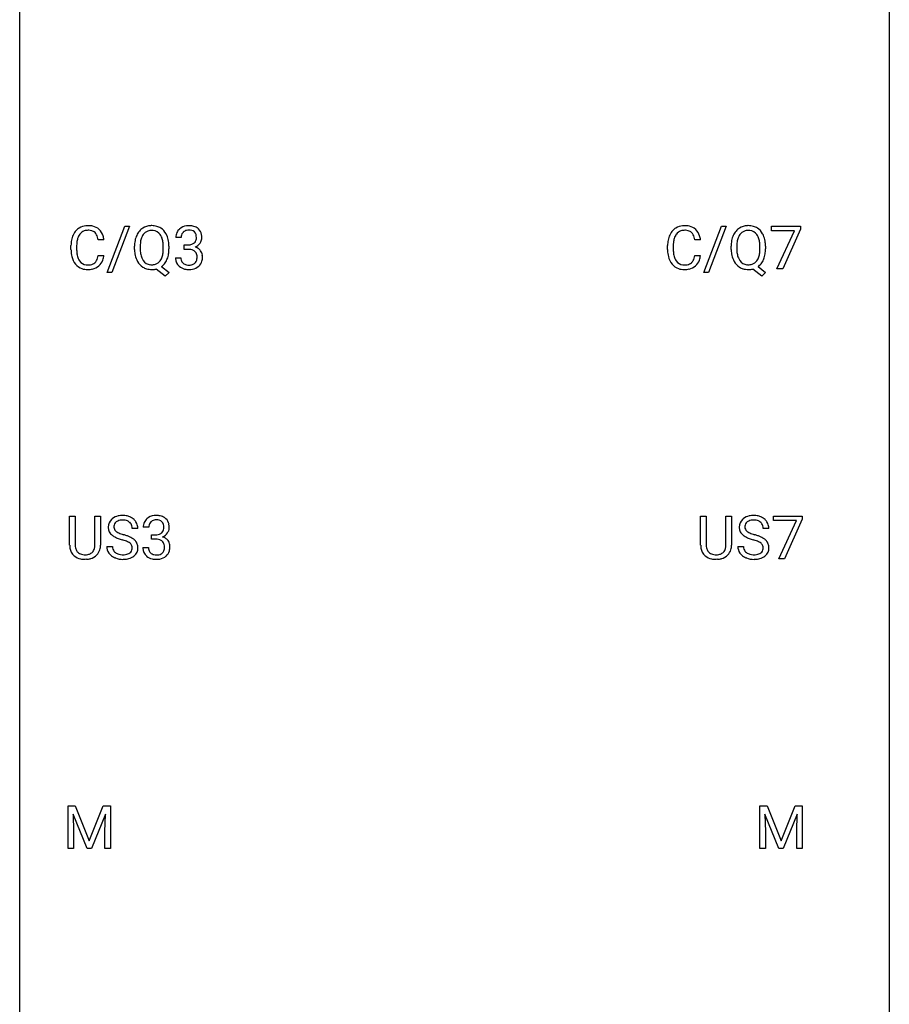
# Model space of a CAD drawing. Extents: x 3 to 27, y -3 to 108.
# Drawn here: x 3 to 27, y 24 to 51 of the extents above; entities that cross this region are included whole.
import ezdxf

# ---------------------------------------------------------------- set-up
doc = ezdxf.new("R2010")
doc.units = 0
doc.layers.add('DEFAULT_255_1_234', color=255, linetype='CONTINUOUS')
doc.layers.add('DEFAULT_255_2_778', color=255, linetype='CONTINUOUS')

msp = doc.modelspace()

# ---------------------------------------------------------------- linework, layer by layer
at = {"layer": 'DEFAULT_255_1_234'}
for p, q in [((5.172, 44.228), (5.661, 45.497)), ((5.788, 45.497), (5.3, 44.228)), ((5.661, 45.497), (5.788, 45.497)), ((21.509, 44.228), (21.997, 45.497)), ((22.124, 45.497), (21.637, 44.228)), ((21.997, 45.497), (22.124, 45.497)), ((23.365, 45.375), (23.365, 45.497)), ((23.365, 45.497), (24.155, 45.497)), ((23.998, 45.375), (23.365, 45.375)), ((23.515, 44.328), (23.998, 45.375)), ((24.155, 45.414), (23.671, 44.328)), ((24.155, 45.497), (24.155, 45.414)), ((5.083, 45.121), (4.928, 45.121)), ((7.201, 45.191), (7.053, 45.191)), ((21.42, 45.121), (21.265, 45.121)), ((4.183, 44.858), (4.183, 44.97)), ((4.338, 44.966), (4.338, 44.853)), ((5.923, 44.864), (5.923, 44.949)), ((6.078, 44.961), (6.078, 44.875)), ((6.71, 44.864), (6.71, 44.95)), ((6.865, 44.95), (6.865, 44.875)), ((7.28, 44.864), (7.28, 44.985)), ((7.28, 44.985), (7.392, 44.985)), ((7.392, 44.864), (7.28, 44.864)), ((20.519, 44.858), (20.519, 44.97)), ((20.674, 44.966), (20.674, 44.853)), ((22.26, 44.864), (22.26, 44.949)), ((22.414, 44.961), (22.414, 44.875)), ((23.047, 44.864), (23.047, 44.95)), ((23.201, 44.95), (23.201, 44.875)), ((4.928, 44.699), (5.083, 44.699)), ((7.042, 44.636), (7.192, 44.636)), ((21.265, 44.699), (21.42, 44.699)), ((5.3, 44.228), (5.172, 44.228)), ((6.763, 44.13), (6.517, 44.326)), ((6.66, 44.391), (6.869, 44.228)), ((6.869, 44.228), (6.763, 44.13)), ((21.637, 44.228), (21.509, 44.228)), ((23.1, 44.13), (22.854, 44.326)), ((22.996, 44.391), (23.205, 44.228)), ((23.205, 44.228), (23.1, 44.13)), ((23.671, 44.328), (23.515, 44.328)), ((4.146, 36.763), (4.146, 37.56)), ((4.146, 37.56), (4.299, 37.56)), ((4.299, 37.56), (4.299, 36.768)), ((4.838, 37.56), (4.993, 37.56)), ((4.838, 36.767), (4.838, 37.56)), ((4.993, 37.56), (4.993, 36.765)), ((21.425, 36.763), (21.425, 37.56)), ((21.425, 37.56), (21.578, 37.56)), ((21.578, 37.56), (21.578, 36.768)), ((22.117, 37.56), (22.272, 37.56)), ((22.117, 36.767), (22.117, 37.56)), ((22.272, 37.56), (22.272, 36.765)), ((23.417, 37.438), (23.417, 37.56)), ((23.417, 37.56), (24.207, 37.56)), ((24.207, 37.56), (24.207, 37.476)), ((6.012, 37.222), (5.857, 37.222)), ((6.311, 37.253), (6.162, 37.253)), ((23.291, 37.222), (23.136, 37.222)), ((24.05, 37.438), (23.417, 37.438)), ((23.567, 36.39), (24.05, 37.438)), ((24.207, 37.476), (23.723, 36.39)), ((6.389, 36.926), (6.389, 37.047)), ((6.389, 37.047), (6.501, 37.047)), ((5.165, 36.729), (5.32, 36.729)), ((6.152, 36.699), (6.301, 36.699)), ((6.501, 36.926), (6.389, 36.926)), ((22.443, 36.729), (22.598, 36.729)), ((4.609, 36.376), (4.568, 36.374)), ((21.888, 36.376), (21.847, 36.374)), ((23.723, 36.39), (23.567, 36.39)), ((4.102, 29.622), (4.301, 29.622)), ((4.102, 28.453), (4.102, 29.622)), ((4.624, 28.453), (4.241, 29.397)), ((4.241, 29.397), (4.256, 28.908)), ((4.301, 29.622), (4.683, 28.668)), ((4.683, 28.668), (5.066, 29.622)), ((5.126, 29.4), (4.742, 28.453)), ((5.066, 29.622), (5.266, 29.622)), ((5.111, 28.908), (5.126, 29.4)), ((5.266, 29.622), (5.266, 28.453)), ((23.046, 29.622), (23.245, 29.622)), ((23.046, 28.453), (23.046, 29.622)), ((23.568, 28.453), (23.184, 29.397)), ((23.184, 29.397), (23.2, 28.908)), ((23.245, 29.622), (23.627, 28.668)), ((23.627, 28.668), (24.009, 29.622)), ((24.07, 29.4), (23.686, 28.453)), ((24.009, 29.622), (24.209, 29.622)), ((24.055, 28.908), (24.07, 29.4)), ((24.209, 29.622), (24.209, 28.453)), ((4.256, 28.908), (4.256, 28.453)), ((5.111, 28.453), (5.111, 28.908)), ((23.2, 28.908), (23.2, 28.453)), ((24.055, 28.453), (24.055, 28.908)), ((4.256, 28.453), (4.102, 28.453)), ((4.742, 28.453), (4.624, 28.453)), ((5.266, 28.453), (5.111, 28.453)), ((23.2, 28.453), (23.046, 28.453)), ((23.686, 28.453), (23.568, 28.453)), ((24.209, 28.453), (24.055, 28.453))]:
    msp.add_line(p, q, dxfattribs=at)
for centre, radius, start, end in [((4.663, 45.063), 0.464, 136.7831, 155.2473), ((4.624, 45.096), 0.413, 121.7633, 136.4281), ((4.637, 45.071), 0.441, 95.646, 121.5491), ((4.636, 45.117), 0.267, 109.2998, 143.3038), ((4.65, 45.066), 0.32, 89.3452, 108.5745), ((4.653, 44.96), 0.553, 89.9242, 96.1378), ((4.658, 44.972), 0.541, 76.6779, 90.4563), ((4.654, 44.948), 0.438, 87.3815, 90.0241), ((4.661, 45.054), 0.332, 74.7009, 87.8124), ((4.692, 45.161), 0.221, 47.4372, 75.0698), ((4.697, 45.131), 0.378, 47.4858, 76.9287), ((4.687, 45.162), 0.224, 27.8167, 46.4008), ((4.683, 45.121), 0.395, 16.5424, 46.8933), ((6.431, 45.047), 0.491, 139.6258, 156.038), ((6.372, 45.095), 0.416, 122.6416, 139.3431), ((6.382, 45.076), 0.437, 93.0224, 122.4558), ((6.381, 45.111), 0.269, 110.9285, 143.9412), ((6.39, 45.076), 0.305, 89.3102, 109.989), ((6.393, 44.98), 0.534, 89.9753, 93.6342), ((6.397, 45.018), 0.496, 73.9665, 90.423), ((6.394, 45.002), 0.378, 83.7959, 90.0959), ((6.412, 45.114), 0.266, 35.6594, 85.1578), ((6.415, 45.089), 0.422, 57.5178, 73.6813), ((6.411, 45.086), 0.427, 28.7261, 57.2768), ((7.363, 45.195), 0.31, 155.3484, 180.7485), ((7.358, 45.192), 0.307, 131.5745, 154.4798), ((7.389, 45.16), 0.352, 96.9875, 131.9691), ((7.386, 45.204), 0.183, 133.8349, 173.5344), ((7.39, 45.198), 0.191, 103.2932, 133.5619), ((7.41, 45.118), 0.273, 89.5325, 103.5319), ((7.411, 45.035), 0.478, 89.8596, 97.7825), ((7.416, 45.009), 0.504, 78.3655, 90.4132), ((7.416, 45.091), 0.301, 76.1117, 90.7026), ((7.455, 45.229), 0.157, 13.9577, 77.6713), ((7.452, 45.175), 0.334, 56.6229, 78.6387), ((7.473, 45.213), 0.291, 47.0254, 56.0854), ((7.475, 45.217), 0.287, 10.9208, 46.7778), ((20.999, 45.063), 0.464, 136.7831, 155.2473), ((20.96, 45.096), 0.413, 121.7633, 136.4281), ((20.974, 45.071), 0.441, 95.646, 121.5491), ((20.973, 45.117), 0.267, 109.2998, 143.3038), ((20.986, 45.066), 0.32, 89.3452, 108.5745), ((20.989, 44.96), 0.553, 89.9242, 96.1378), ((20.994, 44.972), 0.541, 76.6779, 90.4563), ((20.99, 44.948), 0.438, 87.3815, 90.0241), ((20.998, 45.054), 0.332, 74.7009, 87.8124), ((21.029, 45.161), 0.221, 47.4372, 75.0698), ((21.034, 45.131), 0.378, 47.4858, 76.9287), ((21.024, 45.162), 0.224, 27.8167, 46.4008), ((21.019, 45.121), 0.395, 16.5424, 46.8933), ((22.768, 45.047), 0.491, 139.6258, 156.038), ((22.709, 45.095), 0.416, 122.6416, 139.3431), ((22.719, 45.076), 0.437, 93.0224, 122.4558), ((22.718, 45.111), 0.269, 110.9285, 143.9412), ((22.726, 45.076), 0.305, 89.3102, 109.989), ((22.73, 44.98), 0.534, 89.9753, 93.6342), ((22.733, 45.018), 0.496, 73.9665, 90.423), ((22.73, 45.002), 0.378, 83.7959, 90.0959), ((22.749, 45.114), 0.266, 35.6594, 85.1578), ((22.752, 45.089), 0.422, 57.5178, 73.6813), ((22.747, 45.086), 0.427, 28.7261, 57.2768), ((4.96, 44.974), 0.777, 169.5837, 180.2758), ((4.776, 45.008), 0.59, 155.0366, 169.6003), ((5.17, 44.969), 0.832, 174.342, 180.143), ((4.908, 44.997), 0.568, 162.9374, 174.6209), ((4.712, 45.059), 0.363, 143.0753, 163.1917), ((4.577, 45.103), 0.349, 15.7653, 27.9411), ((4.378, 45.045), 0.556, 7.8892, 15.9239), ((4.522, 45.068), 0.564, 5.4072, 17.0365), ((6.749, 44.953), 0.826, 169.5254, 180.2765), ((6.559, 44.988), 0.633, 155.8315, 169.509), ((6.906, 44.952), 0.828, 174.0509, 179.4177), ((6.665, 44.98), 0.586, 163.0419, 174.314), ((6.474, 45.04), 0.386, 143.5289, 163.2981), ((6.335, 45.056), 0.362, 20.0678, 35.9162), ((6.172, 44.997), 0.535, 7.8292, 20.0422), ((5.876, 44.955), 0.834, 359.7133, 7.9655), ((6.32, 45.029), 0.534, 24.2449, 29.3248), ((6.227, 44.991), 0.634, 9.0644, 23.9639), ((6.002, 44.953), 0.863, 359.7586, 9.1891), ((7.458, 45.191), 0.257, 172.5097, 180.1367), ((7.43, 45.183), 0.191, 301.7833, 311.7545), ((7.439, 45.173), 0.177, 311.7324, 354.2802), ((7.473, 45.204), 0.297, 292.9802, 325.2392), ((7.32, 45.19), 0.297, 359.1805, 15.0453), ((7.366, 45.185), 0.251, 353.0938, 0.1181), ((7.457, 45.215), 0.315, 325.2334, 332.8746), ((7.522, 45.184), 0.243, 332.355, 359.7179), ((7.339, 45.185), 0.427, 359.6364, 11.6087), ((21.296, 44.974), 0.777, 169.5837, 180.2758), ((21.113, 45.008), 0.59, 155.0366, 169.6003), ((21.507, 44.969), 0.832, 174.342, 180.143), ((21.244, 44.997), 0.568, 162.9374, 174.6209), ((21.049, 45.059), 0.363, 143.0753, 163.1917), ((20.913, 45.103), 0.349, 15.7653, 27.9411), ((20.714, 45.045), 0.556, 7.8892, 15.9239), ((20.858, 45.068), 0.564, 5.4072, 17.0365), ((23.086, 44.953), 0.826, 169.5254, 180.2765), ((22.896, 44.988), 0.633, 155.8315, 169.509), ((23.242, 44.952), 0.828, 174.0509, 179.4177), ((23.002, 44.98), 0.586, 163.0419, 174.314), ((22.811, 45.04), 0.386, 143.5289, 163.2981), ((22.671, 45.056), 0.362, 20.0678, 35.9162), ((22.509, 44.997), 0.535, 7.8292, 20.0422), ((22.213, 44.955), 0.834, 359.7133, 7.9655), ((22.656, 45.029), 0.534, 24.2449, 29.3248), ((22.564, 44.991), 0.634, 9.0644, 23.9639), ((22.338, 44.953), 0.863, 359.7586, 9.1891), ((5.145, 44.858), 0.962, 179.9919, 181.5394), ((4.938, 44.847), 0.755, 181.1219, 193.8756), ((5.077, 44.849), 0.739, 179.6818, 189.1505), ((6.752, 44.87), 0.829, 180.3724, 188.9252), ((6.854, 44.871), 0.777, 179.6829, 188.9631), ((6.126, 44.836), 0.582, 342.4092, 353.6451), ((5.843, 44.871), 0.868, 353.403, 359.4848), ((5.969, 44.871), 0.895, 351.453, 0.249), ((7.389, 45.324), 0.339, 270.492, 281.8952), ((7.386, 44.408), 0.456, 84.0193, 89.3331), ((7.402, 44.544), 0.319, 71.901, 84.3554), ((7.413, 45.214), 0.226, 281.6692, 301.2943), ((7.438, 44.65), 0.207, 49.5089, 72.1836), ((7.456, 44.675), 0.176, 12.9498, 48.7551), ((7.445, 45.257), 0.357, 292.5402, 293.6925), ((7.484, 44.612), 0.331, 57.6435, 72.8625), ((7.52, 44.669), 0.263, 36.7249, 57.4698), ((7.519, 44.671), 0.263, 8.0545, 36.3561), ((21.481, 44.858), 0.962, 179.9919, 181.5394), ((21.274, 44.847), 0.755, 181.1219, 193.8756), ((21.414, 44.849), 0.739, 179.6818, 189.1505), ((23.089, 44.87), 0.829, 180.3724, 188.9252), ((23.191, 44.871), 0.777, 179.6829, 188.9631), ((22.463, 44.836), 0.582, 342.4092, 353.6451), ((22.179, 44.871), 0.868, 353.403, 359.4848), ((22.306, 44.871), 0.895, 351.453, 0.249), ((4.701, 44.785), 0.51, 193.548, 219.5757), ((4.827, 44.807), 0.486, 188.9911, 203.5773), ((4.719, 44.763), 0.369, 203.9077, 215.1312), ((4.627, 44.691), 0.252, 213.9072, 263.8849), ((4.701, 44.658), 0.211, 293.8553, 310.0519), ((4.702, 44.652), 0.206, 311.0647, 332.0108), ((4.582, 44.717), 0.342, 331.6589, 343.2879), ((4.376, 44.781), 0.558, 343.1446, 351.0106), ((4.222, 44.809), 0.715, 350.7157, 351.1602), ((4.692, 44.7), 0.384, 311.4559, 340.4422), ((4.535, 44.759), 0.551, 340.1774, 353.7814), ((6.552, 44.836), 0.626, 188.7215, 204.8241), ((6.473, 44.802), 0.54, 205.1184, 209.647), ((6.386, 44.748), 0.437, 209.0633, 237.3493), ((6.587, 44.827), 0.506, 188.8101, 202.93), ((6.466, 44.778), 0.375, 203.2069, 215.7876), ((6.381, 44.71), 0.267, 214.7521, 264.2834), ((6.416, 44.705), 0.26, 288.063, 323.8113), ((6.329, 44.77), 0.369, 323.6548, 342.659), ((6.355, 44.779), 0.496, 321.117, 336.6795), ((6.321, 44.798), 0.535, 336.2888, 338.3442), ((6.228, 44.831), 0.634, 338.6862, 351.5541), ((7.438, 44.636), 0.396, 179.9755, 183.2323), ((7.334, 44.623), 0.291, 181.8183, 229.6455), ((7.421, 44.634), 0.229, 179.4465, 196.2869), ((7.372, 44.621), 0.179, 196.5661, 227.7059), ((7.449, 44.618), 0.182, 315.0728, 345.0431), ((7.357, 44.644), 0.278, 344.5987, 357.927), ((7.37, 44.653), 0.265, 359.5048, 13.424), ((7.267, 44.651), 0.367, 357.4749, 0.0231), ((7.484, 44.626), 0.297, 311.636, 343.7652), ((7.395, 44.65), 0.389, 343.983, 0.5572), ((7.432, 44.655), 0.351, 359.8321, 8.587), ((21.037, 44.785), 0.51, 193.548, 219.5757), ((21.164, 44.807), 0.486, 188.9911, 203.5773), ((21.056, 44.763), 0.369, 203.9077, 215.1312), ((20.963, 44.691), 0.252, 213.9072, 263.8849), ((21.038, 44.658), 0.211, 293.8553, 310.0519), ((21.038, 44.652), 0.206, 311.0647, 332.0108), ((20.919, 44.717), 0.342, 331.6589, 343.2879), ((20.713, 44.781), 0.558, 343.1446, 351.0106), ((20.559, 44.809), 0.715, 350.7157, 351.1602), ((21.029, 44.7), 0.384, 311.4559, 340.4422), ((20.872, 44.759), 0.551, 340.1774, 353.7814), ((22.889, 44.836), 0.626, 188.7215, 204.8241), ((22.809, 44.802), 0.54, 205.1184, 209.647), ((22.722, 44.748), 0.437, 209.0633, 237.3493), ((22.924, 44.827), 0.506, 188.8101, 202.93), ((22.802, 44.778), 0.375, 203.2069, 215.7876), ((22.717, 44.71), 0.267, 214.7521, 264.2834), ((22.753, 44.705), 0.26, 288.063, 323.8113), ((22.666, 44.77), 0.369, 323.6548, 342.659), ((22.692, 44.779), 0.496, 321.117, 336.6795), ((22.658, 44.798), 0.535, 336.2888, 338.3442), ((22.564, 44.831), 0.634, 338.6862, 351.5541), ((4.618, 44.715), 0.401, 219.3627, 250.0612), ((4.635, 44.778), 0.467, 250.7885, 270.6489), ((4.639, 44.77), 0.332, 263.1759, 270.1031), ((4.642, 44.894), 0.456, 269.672, 279.0609), ((4.64, 45.039), 0.727, 270.0021, 270.3582), ((4.645, 44.893), 0.581, 269.9359, 282.8096), ((4.669, 44.733), 0.293, 278.875, 293.6347), ((4.689, 44.711), 0.394, 282.4333, 310.7514), ((6.377, 44.736), 0.423, 237.5352, 252.1858), ((6.391, 44.79), 0.478, 252.522, 270.4416), ((6.394, 44.796), 0.353, 263.4755, 270.095), ((6.398, 44.77), 0.327, 269.3649, 287.5152), ((6.395, 44.871), 0.559, 269.9931, 271.8319), ((6.399, 44.805), 0.494, 271.6373, 283.8612), ((6.418, 44.731), 0.417, 305.442, 320.8706), ((7.376, 44.67), 0.354, 229.4223, 256.8556), ((7.389, 44.639), 0.203, 227.7652, 257.8763), ((7.409, 44.808), 0.496, 256.6829, 270.4412), ((7.411, 44.733), 0.3, 257.4584, 270.4266), ((7.416, 44.762), 0.329, 269.5962, 280.8789), ((7.416, 44.812), 0.5, 269.7286, 280.3856), ((7.439, 44.648), 0.212, 280.6346, 299.8596), ((7.446, 44.669), 0.354, 279.783, 311.6256), ((7.458, 44.612), 0.171, 300.3576, 314.5518), ((20.954, 44.715), 0.401, 219.3627, 250.0612), ((20.971, 44.778), 0.467, 250.7885, 270.6489), ((20.976, 44.77), 0.332, 263.1759, 270.1031), ((20.979, 44.894), 0.456, 269.672, 279.0609), ((20.976, 45.039), 0.727, 270.0021, 270.3582), ((20.982, 44.893), 0.581, 269.9359, 282.8096), ((21.006, 44.733), 0.293, 278.875, 293.6347), ((21.026, 44.711), 0.394, 282.4333, 310.7514), ((22.713, 44.736), 0.423, 237.5352, 252.1858), ((22.728, 44.79), 0.478, 252.522, 270.4416), ((22.731, 44.796), 0.353, 263.4755, 270.095), ((22.735, 44.77), 0.327, 269.3649, 287.5152), ((22.731, 44.871), 0.559, 269.9931, 271.8319), ((22.735, 44.805), 0.494, 271.6373, 283.8612), ((22.755, 44.731), 0.417, 305.442, 320.8706), ((5.541, 37.206), 0.361, 129.2532, 133.4243), ((5.555, 37.184), 0.388, 101.9878, 128.8743), ((5.595, 37.012), 0.564, 89.5907, 102.3169), ((5.602, 37.044), 0.532, 77.2361, 90.3248), ((5.623, 37.14), 0.433, 63.8378, 77.0809), ((5.651, 37.192), 0.375, 45.9864, 64.1608), ((6.467, 37.254), 0.307, 131.5745, 154.4798), ((6.499, 37.223), 0.352, 96.9875, 131.9691), ((6.521, 37.098), 0.478, 89.8596, 97.7825), ((6.526, 37.072), 0.504, 78.3655, 90.4132), ((6.561, 37.238), 0.334, 56.6229, 78.6387), ((6.583, 37.275), 0.291, 47.0254, 56.0854), ((6.585, 37.279), 0.287, 10.9208, 46.7778), ((22.819, 37.206), 0.361, 129.2532, 133.4243), ((22.834, 37.184), 0.388, 101.9878, 128.8743), ((22.874, 37.012), 0.564, 89.5907, 102.3169), ((22.881, 37.044), 0.532, 77.2361, 90.3248), ((22.902, 37.14), 0.433, 63.8378, 77.0809), ((22.929, 37.192), 0.375, 45.9864, 64.1608), ((5.481, 37.262), 0.28, 132.4834, 181.0242), ((5.482, 37.255), 0.28, 179.5062, 199.8695), ((5.589, 37.26), 0.232, 175.1779, 180.0582), ((5.505, 37.258), 0.147, 179.6142, 228.1246), ((5.521, 37.27), 0.163, 127.7287, 176.7105), ((5.545, 37.24), 0.201, 114.0401, 127.9851), ((5.572, 37.176), 0.271, 99.0695, 113.7659), ((5.597, 37.031), 0.418, 89.6698, 99.231), ((5.6, 36.992), 0.457, 86.264, 90.0526), ((5.61, 37.112), 0.336, 73.7888, 86.6653), ((5.643, 37.222), 0.221, 48.5928, 74.1242), ((5.66, 37.243), 0.195, 14.9781, 48.2004), ((5.589, 37.224), 0.268, 359.4693, 14.9832), ((5.677, 37.222), 0.335, 32.2747, 45.6547), ((5.683, 37.224), 0.329, 359.6507, 32.613), ((6.472, 37.257), 0.31, 155.3484, 180.7485), ((6.568, 37.254), 0.257, 172.5097, 180.1367), ((6.495, 37.266), 0.183, 133.8349, 173.5344), ((6.5, 37.26), 0.191, 103.2932, 133.5619), ((6.52, 37.181), 0.273, 89.5325, 103.5319), ((6.526, 37.153), 0.301, 76.1117, 90.7026), ((6.564, 37.292), 0.157, 13.9577, 77.6713), ((6.548, 37.235), 0.177, 311.7324, 354.2802), ((6.43, 37.252), 0.297, 359.1805, 15.0453), ((6.476, 37.248), 0.251, 353.0938, 0.1181), ((6.632, 37.246), 0.243, 332.355, 359.7179), ((6.448, 37.248), 0.427, 359.6364, 11.6087), ((22.76, 37.262), 0.28, 132.4834, 181.0242), ((22.761, 37.255), 0.28, 179.5062, 199.8695), ((22.868, 37.26), 0.232, 175.1779, 180.0582), ((22.783, 37.258), 0.147, 179.6142, 228.1246), ((22.8, 37.27), 0.163, 127.7287, 176.7105), ((22.824, 37.24), 0.201, 114.0401, 127.9851), ((22.851, 37.176), 0.271, 99.0695, 113.7659), ((22.876, 37.031), 0.418, 89.6698, 99.231), ((22.878, 36.992), 0.457, 86.264, 90.0526), ((22.889, 37.112), 0.336, 73.7888, 86.6653), ((22.922, 37.222), 0.221, 48.5928, 74.1242), ((22.938, 37.243), 0.195, 14.9781, 48.2004), ((22.868, 37.224), 0.268, 359.4693, 14.9832), ((22.956, 37.222), 0.335, 32.2747, 45.6547), ((22.962, 37.224), 0.329, 359.6507, 32.613), ((5.475, 37.256), 0.274, 200.6782, 228.1764), ((5.523, 37.304), 0.342, 227.4065, 229.9881), ((5.602, 37.404), 0.469, 230.4982, 241.8087), ((5.755, 37.684), 0.788, 241.6337, 249.0065), ((5.549, 37.299), 0.207, 226.578, 230.88), ((5.596, 37.362), 0.285, 231.4635, 241.9261), ((5.716, 37.582), 0.536, 241.7179, 248.326), ((5.923, 38.116), 1.252, 248.9199, 254.144), ((5.854, 37.925), 0.906, 248.2008, 252.4528), ((5.974, 38.298), 1.297, 252.3391, 254.3469), ((5.22, 35.6), 1.504, 71.0197, 74.4087), ((5.39, 36.089), 0.986, 66.1847, 71.0864), ((5.545, 36.439), 0.603, 59.3536, 66.2692), ((5.634, 36.59), 0.428, 49.1021, 59.3294), ((6.498, 37.387), 0.339, 270.492, 281.8952), ((6.522, 37.276), 0.226, 281.6692, 301.2943), ((6.539, 37.245), 0.191, 301.7833, 311.7545), ((6.555, 37.32), 0.357, 292.5402, 293.6925), ((6.594, 36.674), 0.331, 57.6435, 72.8625), ((6.582, 37.266), 0.297, 292.9802, 325.2392), ((6.629, 36.732), 0.263, 36.7249, 57.4698), ((6.567, 37.277), 0.315, 325.2334, 332.8746), ((22.754, 37.256), 0.274, 200.6782, 228.1764), ((22.802, 37.304), 0.342, 227.4065, 229.9881), ((22.881, 37.404), 0.469, 230.4982, 241.8087), ((23.034, 37.684), 0.788, 241.6337, 249.0065), ((22.828, 37.299), 0.207, 226.578, 230.88), ((22.875, 37.362), 0.285, 231.4635, 241.9261), ((22.994, 37.582), 0.536, 241.7179, 248.326), ((23.202, 38.116), 1.252, 248.9199, 254.144), ((23.133, 37.925), 0.906, 248.2008, 252.4528), ((23.253, 38.298), 1.297, 252.3391, 254.3469), ((22.499, 35.6), 1.504, 71.0197, 74.4087), ((22.669, 36.089), 0.986, 66.1847, 71.0864), ((22.824, 36.439), 0.603, 59.3536, 66.2692), ((22.913, 36.59), 0.428, 49.1021, 59.3294), ((4.647, 36.765), 0.5, 180.2666, 190.1525), ((4.494, 36.733), 0.345, 189.2525, 227.5916), ((4.669, 36.765), 0.37, 179.5665, 191.9953), ((4.546, 36.738), 0.244, 191.6974, 215.1404), ((4.493, 36.761), 0.344, 345.2525, 358.6304), ((4.392, 36.767), 0.446, 358.1736, 0.0125), ((4.557, 36.763), 0.435, 343.0898, 0.2614), ((5.473, 36.725), 0.309, 179.2419, 215.2648), ((5.55, 36.727), 0.23, 179.3355, 199.1046), ((5.136, 35.37), 1.604, 71.7183, 73.9259), ((5.316, 35.909), 1.037, 68.0063, 71.8053), ((5.488, 36.331), 0.58, 62.2515, 68.1221), ((5.627, 36.592), 0.285, 52.7386, 62.4979), ((5.709, 36.7), 0.149, 16.4723, 52.6262), ((5.663, 36.688), 0.196, 359.4179, 16.1972), ((5.649, 36.686), 0.21, 354.366, 0.0699), ((5.716, 36.683), 0.304, 32.792, 49.2506), ((5.748, 36.706), 0.264, 31.1181, 32.4005), ((5.739, 36.702), 0.274, 8.1117, 30.7959), ((5.721, 36.684), 0.293, 337.4731, 0.7537), ((5.658, 36.689), 0.356, 359.8389, 8.4707), ((6.548, 36.699), 0.396, 179.9755, 183.2323), ((6.444, 36.686), 0.291, 181.8183, 229.6455), ((6.53, 36.697), 0.229, 179.4465, 196.2869), ((6.496, 36.471), 0.456, 84.0193, 89.3331), ((6.512, 36.607), 0.319, 71.901, 84.3554), ((6.548, 36.713), 0.207, 49.5089, 72.1836), ((6.566, 36.738), 0.176, 12.9498, 48.7551), ((6.466, 36.707), 0.278, 344.5987, 357.927), ((6.479, 36.716), 0.265, 359.5048, 13.424), ((6.377, 36.713), 0.367, 357.4749, 0.0231), ((6.628, 36.733), 0.263, 8.0545, 36.3561), ((6.504, 36.713), 0.389, 343.983, 0.5572), ((6.542, 36.718), 0.351, 359.8321, 8.587), ((21.926, 36.765), 0.5, 180.2666, 190.1525), ((21.773, 36.733), 0.345, 189.2525, 227.5916), ((21.948, 36.765), 0.37, 179.5665, 191.9953), ((21.825, 36.738), 0.244, 191.6974, 215.1404), ((21.772, 36.761), 0.344, 345.2525, 358.6304), ((21.671, 36.767), 0.446, 358.1736, 0.0125), ((21.836, 36.763), 0.435, 343.0898, 0.2614), ((22.752, 36.725), 0.309, 179.2419, 215.2648), ((22.829, 36.727), 0.23, 179.3355, 199.1046), ((22.415, 35.37), 1.604, 71.7183, 73.9259), ((22.595, 35.909), 1.037, 68.0063, 71.8053), ((22.767, 36.331), 0.58, 62.2515, 68.1221), ((22.905, 36.592), 0.285, 52.7386, 62.4979), ((22.987, 36.7), 0.149, 16.4723, 52.6262), ((22.942, 36.688), 0.196, 359.4179, 16.1972), ((22.928, 36.686), 0.21, 354.366, 0.0699), ((22.995, 36.683), 0.304, 32.792, 49.2506), ((23.027, 36.706), 0.264, 31.1181, 32.4005), ((23.018, 36.702), 0.274, 8.1117, 30.7959), ((23, 36.684), 0.293, 337.4731, 0.7537), ((22.937, 36.689), 0.356, 359.8389, 8.4707), ((4.508, 36.749), 0.366, 227.7441, 230.1551), ((4.521, 36.769), 0.39, 230.6088, 257.9964), ((4.522, 36.724), 0.217, 215.695, 224.8514), ((4.528, 36.731), 0.226, 225.2847, 255.0112), ((4.56, 36.843), 0.342, 254.5945, 267.913), ((4.568, 36.951), 0.451, 267.469, 270.0223), ((4.571, 36.892), 0.392, 269.585, 281.1844), ((4.599, 36.757), 0.254, 280.9344, 300.9744), ((4.618, 36.763), 0.382, 284.6607, 315.2182), ((4.62, 36.718), 0.209, 301.498, 315.1467), ((4.605, 36.73), 0.228, 315.5953, 345.6679), ((4.64, 36.74), 0.349, 315.3346, 342.7641), ((5.501, 36.745), 0.342, 215.3403, 233.0843), ((5.556, 36.82), 0.436, 233.167, 246.4951), ((5.517, 36.718), 0.196, 199.8829, 232.7063), ((5.598, 36.908), 0.533, 246.1383, 248.0543), ((5.564, 36.777), 0.272, 232.3738, 255.5137), ((5.603, 36.927), 0.553, 248.2708, 270.4056), ((5.598, 36.902), 0.401, 255.2446, 267.5321), ((5.607, 37.025), 0.525, 267.1558, 270.0287), ((5.61, 36.981), 0.48, 269.7, 278.166), ((5.635, 36.808), 0.305, 278.0231, 290.6255), ((5.67, 36.715), 0.206, 290.662, 307.0371), ((5.67, 36.769), 0.387, 284.3734, 307.1424), ((5.7, 36.678), 0.159, 306.3944, 355.3031), ((5.693, 36.733), 0.345, 307.6552, 308.453), ((5.739, 36.682), 0.276, 307.5917, 336.4316), ((6.485, 36.732), 0.354, 229.4223, 256.8556), ((6.482, 36.683), 0.179, 196.5661, 227.7059), ((6.498, 36.702), 0.203, 227.7652, 257.8763), ((6.52, 36.796), 0.3, 257.4584, 270.4266), ((6.525, 36.825), 0.329, 269.5962, 280.8789), ((6.548, 36.71), 0.212, 280.6346, 299.8596), ((6.555, 36.731), 0.354, 279.783, 311.6256), ((6.567, 36.674), 0.171, 300.3576, 314.5518), ((6.559, 36.68), 0.182, 315.0728, 345.0431), ((6.593, 36.688), 0.297, 311.636, 343.7652), ((21.787, 36.749), 0.366, 227.7441, 230.1551), ((21.8, 36.769), 0.39, 230.6088, 257.9964), ((21.801, 36.724), 0.217, 215.695, 224.8514), ((21.807, 36.731), 0.226, 225.2847, 255.0112), ((21.839, 36.843), 0.342, 254.5945, 267.913), ((21.847, 36.951), 0.451, 267.469, 270.0223), ((21.85, 36.892), 0.392, 269.585, 281.1844), ((21.877, 36.757), 0.254, 280.9344, 300.9744), ((21.897, 36.763), 0.382, 284.6607, 315.2182), ((21.899, 36.718), 0.209, 301.498, 315.1467), ((21.884, 36.73), 0.228, 315.5953, 345.6679), ((21.919, 36.74), 0.349, 315.3346, 342.7641), ((22.779, 36.745), 0.342, 215.3403, 233.0843), ((22.835, 36.82), 0.436, 233.167, 246.4951), ((22.796, 36.718), 0.196, 199.8829, 232.7063), ((22.877, 36.908), 0.533, 246.1383, 248.0543), ((22.843, 36.777), 0.272, 232.3738, 255.5137), ((22.882, 36.927), 0.553, 248.2708, 270.4056), ((22.877, 36.902), 0.401, 255.2446, 267.5321), ((22.886, 37.025), 0.525, 267.1558, 270.0287), ((22.889, 36.981), 0.48, 269.7, 278.166), ((22.914, 36.808), 0.305, 278.0231, 290.6255), ((22.949, 36.715), 0.206, 290.662, 307.0371), ((22.949, 36.769), 0.387, 284.3734, 307.1424), ((22.979, 36.678), 0.159, 306.3944, 355.3031), ((22.972, 36.733), 0.345, 307.6552, 308.453), ((23.018, 36.682), 0.276, 307.5917, 336.4316), ((4.564, 36.952), 0.577, 257.6317, 270.4238), ((4.572, 36.917), 0.543, 273.85, 285.1798), ((5.608, 37.131), 0.756, 269.9708, 272.8178), ((5.62, 36.951), 0.576, 272.4383, 284.6465), ((6.519, 36.871), 0.496, 256.6829, 270.4412), ((6.525, 36.875), 0.5, 269.7286, 280.3856), ((21.842, 36.952), 0.577, 257.6317, 270.4238), ((21.851, 36.917), 0.543, 273.85, 285.1798), ((22.886, 37.131), 0.756, 269.9708, 272.8178), ((22.899, 36.951), 0.576, 272.4383, 284.6465)]:
    msp.add_arc(centre, radius, start, end, dxfattribs=at)
at = {"layer": 'DEFAULT_255_2_778'}
for p, q in [((2.778, -1.984), (2.778, 107.553)), ((26.591, 107.553), (26.591, -1.984))]:
    msp.add_line(p, q, dxfattribs=at)

doc.saveas('drawing.dxf')
